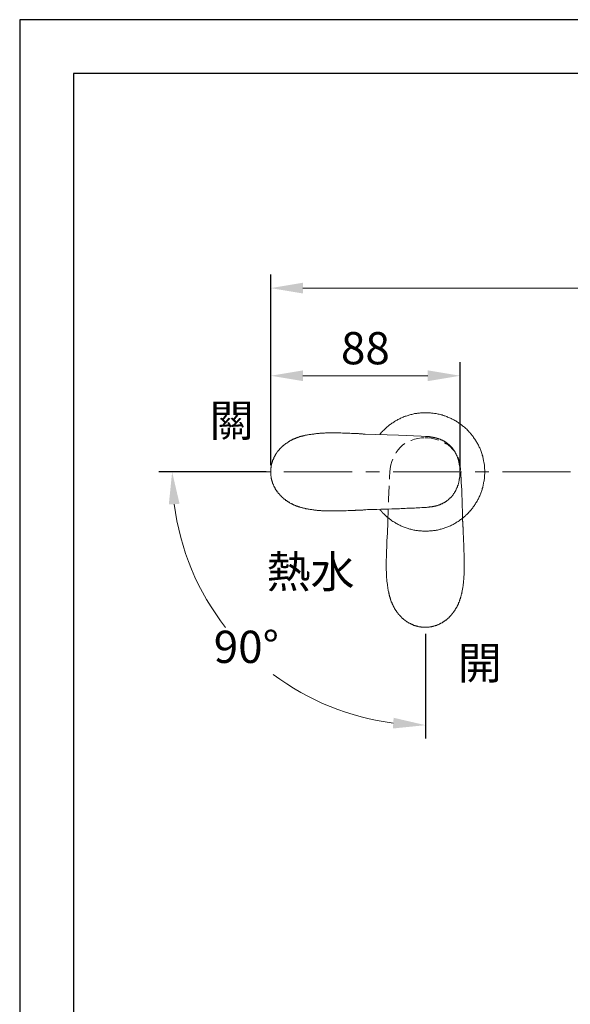
# Model space of a CAD drawing. Units: millimetres. Extents: x 0 to 210, y 0 to 297.
# Drawn here: x 0 to 51, y 205 to 297 of the extents above; entities that cross this region are included whole.
import ezdxf

# ---------------------------------------------------------------- set-up
doc = ezdxf.new("R2010")
doc.units = ezdxf.units.MM
doc.header["$PDMODE"] = 3
doc.linetypes.add('CENTER', pattern=[50.8, 31.75, -6.35, 6.35, -6.35])
doc.linetypes.add('HIDDEN', pattern=[0.375, 0.25, -0.125])
doc.layers.add('中心線', color=2, linetype='CENTER', lineweight=18)
doc.layers.add('標註線', color=3, linetype='Continuous', lineweight=13)
doc.layers.add('图层 1', color=7, linetype='Continuous')
doc.layers.add('繪圖線', color=7, linetype='Continuous')
doc.styles.get("Standard").update_dxf_attribs({"font": 'Microsoft JhengHei.ttf'})
doc.dimstyles.new('複本 ISO-25-1', dxfattribs={"dimtxt": 3, "dimasz": 3, "dimexe": 1.25, "dimexo": 0.625, "dimtad": 1, "dimtih": 1, "dimtoh": 1, "dimdec": 0, "dimlfac": 5, "dimdsep": 46, "dimtxsty": 'Standard', "dimcen": 2.5, "dimclrd": 3, "dimclre": 3, "dimclrt": 2, "dimadec": 0, "dimazin": 2, "dimtfac": 1, "dimtdec": 0, "dimtmove": 1, "dimatfit": 3, "dimfxl": 1, "dimlwd": 5, "dimarcsym": 0})

# ---------------------------------------------------------------- blocks, each defined once
blk = doc.blocks.new('*D58')
at = {"layer": 'Defpoints', "color": 0, "transparency": 16777216}
for p in [(37.727, 263.561), (23.55, 254.941), (46.887, 254.941), (17.328, 243.164), (37.727, 240.495)]:
    blk.add_point(p, dxfattribs=at)
at = {"layer": '繪圖線', "color": 3, "lineweight": -2, "transparency": 16777216}
for p, q in [((22.925, 254.941), (12.923, 254.941)), ((37.727, 239.87), (37.727, 230.137))]:
    blk.add_line(p, q, dxfattribs=at)
at = {"layer": '繪圖線', "color": 3, "lineweight": 5, "transparency": 16777216}
for start, end in [(187.30242, 217.93391), (233.07871, 262.69758)]:
    blk.add_arc((37.727, 254.941), 23.554, start, end, dxfattribs=at)
at = {"layer": '繪圖線', "color": 3, "transparency": 16777216}
for points in [[(13.865, 251.916), (14.863, 251.979), (14.173, 254.941)], [(34.765, 232.077), (34.701, 231.079), (37.727, 231.387)]]:
    blk.add_solid(points, dxfattribs=at)
at = {"layer": '繪圖線', "color": 2, "transparency": 16777216, "insert": (21.072, 238.286), "char_height": 3, "attachment_point": 5}
blk.add_mtext('90°', dxfattribs=at)
blk = doc.blocks.new('*D62')
at = {"layer": 'Defpoints', "color": 0, "transparency": 16777216}
for p in [(23.338, 272.038), (23.338, 254.941), (92.133, 254.941)]:
    blk.add_point(p, dxfattribs=at)
at = {"layer": '繪圖線', "color": 3, "lineweight": -2, "transparency": 16777216}
for p, q in [((23.338, 255.566), (23.338, 273.288)), ((92.133, 255.566), (92.133, 273.288))]:
    blk.add_line(p, q, dxfattribs=at)
at = {"layer": '繪圖線', "color": 3, "lineweight": 5, "transparency": 16777216}
blk.add_line((89.133, 272.038), (26.338, 272.038), dxfattribs=at)
at = {"layer": '繪圖線', "color": 3, "transparency": 16777216}
for points in [[(26.338, 272.538), (26.338, 271.538), (23.338, 272.038)], [(89.133, 272.538), (89.133, 271.538), (92.133, 272.038)]]:
    blk.add_solid(points, dxfattribs=at)
at = {"layer": '繪圖線', "color": 2, "transparency": 16777216, "insert": (57.735, 274.214), "char_height": 3, "attachment_point": 5}
blk.add_mtext('344', dxfattribs=at)
blk = doc.blocks.new('*D66')
at = {"layer": 'Defpoints', "color": 0, "transparency": 16777216}
for p in [(23.338, 263.885), (23.338, 254.941), (40.945, 254.941)]:
    blk.add_point(p, dxfattribs=at)
at = {"layer": '繪圖線', "color": 3, "lineweight": -2, "transparency": 16777216}
for p, q in [((23.338, 255.566), (23.338, 265.135)), ((40.945, 255.566), (40.945, 265.135))]:
    blk.add_line(p, q, dxfattribs=at)
at = {"layer": '繪圖線', "color": 3, "lineweight": 5, "transparency": 16777216}
blk.add_line((37.945, 263.885), (26.338, 263.885), dxfattribs=at)
at = {"layer": '繪圖線', "color": 3, "transparency": 16777216}
for points in [[(26.338, 264.385), (26.338, 263.385), (23.338, 263.885)], [(37.945, 264.385), (37.945, 263.385), (40.945, 263.885)]]:
    blk.add_solid(points, dxfattribs=at)
at = {"layer": '繪圖線', "color": 2, "transparency": 16777216, "insert": (32.141, 266.061), "char_height": 3, "attachment_point": 5}
blk.add_mtext('88', dxfattribs=at)

msp = doc.modelspace()

# ---------------------------------------------------------------- linework, layer by layer
msp.add_lwpolyline([(0, 0), (210, 0), (210, 297), (0, 297)], close=True)
at = {"lineweight": 30}
msp.add_lwpolyline([(5, 5), (205, 5), (205, 292), (5, 292)], close=True, dxfattribs=at)
at = {"layer": '中心線', "ltscale": 0.2}
msp.add_line((14.395, 254.941), (100.03, 254.941), dxfattribs=at)
at = {"layer": '图层 1', "lineweight": 9}
for points in [[(37.736, 249.433), (37.823, 249.433), (37.928, 249.433), (38.016, 249.433), (38.104, 249.45), (38.192, 249.45), (38.279, 249.469), (38.384, 249.469), (38.472, 249.486), (38.56, 249.486), (38.648, 249.503), (38.734, 249.52), (38.84, 249.538), (38.928, 249.556), (39.016, 249.591), (39.103, 249.608), (39.191, 249.626), (39.278, 249.662), (39.367, 249.679), (39.454, 249.714), (39.541, 249.732), (39.629, 249.766), (39.717, 249.802), (39.805, 249.836), (39.892, 249.871), (39.963, 249.907), (40.05, 249.941), (40.138, 249.977), (40.225, 250.029), (40.296, 250.064), (40.383, 250.117), (40.454, 250.153), (40.541, 250.205), (40.611, 250.257), (40.699, 250.293), (40.769, 250.345), (40.857, 250.398), (40.927, 250.45), (40.997, 250.503), (41.068, 250.556), (41.155, 250.625), (41.225, 250.679), (41.296, 250.732), (41.366, 250.801), (41.435, 250.854), (41.489, 250.924), (41.558, 250.977), (41.628, 251.046), (41.699, 251.118), (41.751, 251.187), (41.821, 251.24), (41.874, 251.31), (41.944, 251.38), (41.997, 251.451), (42.049, 251.521), (42.119, 251.608), (42.172, 251.679), (42.224, 251.749), (42.277, 251.818), (42.33, 251.907), (42.383, 251.977), (42.418, 252.064), (42.47, 252.134), (42.523, 252.222), (42.558, 252.293), (42.61, 252.38), (42.646, 252.45), (42.681, 252.539), (42.733, 252.626), (42.769, 252.714), (42.804, 252.801), (42.838, 252.871), (42.874, 252.959), (42.909, 253.047), (42.926, 253.135), (42.961, 253.222), (42.997, 253.31), (43.014, 253.397), (43.049, 253.486), (43.067, 253.574), (43.084, 253.66), (43.102, 253.749), (43.119, 253.853), (43.136, 253.942), (43.154, 254.029), (43.171, 254.116), (43.189, 254.205), (43.207, 254.31), (43.207, 254.398), (43.224, 254.485), (43.224, 254.573), (43.224, 254.66), (43.242, 254.767), (43.242, 254.854), (43.242, 254.941), (43.242, 255.029), (43.242, 255.135), (43.224, 255.223), (43.224, 255.309), (43.224, 255.397), (43.207, 255.503), (43.207, 255.59), (43.189, 255.679), (43.171, 255.766), (43.154, 255.854), (43.136, 255.959), (43.119, 256.047), (43.102, 256.135), (43.084, 256.221), (43.067, 256.31), (43.049, 256.397), (43.014, 256.485), (42.997, 256.573), (42.961, 256.66), (42.926, 256.749), (42.909, 256.836), (42.874, 256.924), (42.838, 257.012), (42.804, 257.099), (42.769, 257.186), (42.715, 257.258), (42.681, 257.345), (42.646, 257.433), (42.593, 257.52), (42.558, 257.591), (42.505, 257.678), (42.47, 257.748), (42.418, 257.836), (42.365, 257.906), (42.313, 257.993), (42.26, 258.064), (42.207, 258.134), (42.155, 258.222), (42.102, 258.292), (42.049, 258.363), (41.997, 258.432), (41.927, 258.503), (41.874, 258.573), (41.803, 258.643), (41.751, 258.713), (41.681, 258.784), (41.628, 258.836), (41.558, 258.906), (41.489, 258.976), (41.418, 259.028), (41.348, 259.099), (41.278, 259.152), (41.207, 259.205), (41.137, 259.274), (41.068, 259.328), (40.997, 259.38), (40.927, 259.432), (40.839, 259.485), (40.769, 259.537), (40.681, 259.59), (40.611, 259.643), (40.541, 259.678), (40.454, 259.731), (40.366, 259.783), (40.296, 259.819), (40.208, 259.853), (40.12, 259.907), (40.05, 259.942), (39.963, 259.976), (39.875, 260.012), (39.788, 260.046), (39.7, 260.082), (39.612, 260.117), (39.541, 260.152), (39.454, 260.169), (39.367, 260.204), (39.278, 260.239), (39.174, 260.257), (39.086, 260.274), (38.998, 260.309), (38.91, 260.327), (38.823, 260.345), (38.734, 260.363), (38.648, 260.379), (38.56, 260.379), (38.454, 260.397), (38.367, 260.415), (38.279, 260.415), (38.192, 260.432), (38.104, 260.432), (37.999, 260.45), (37.911, 260.45), (37.823, 260.45), (37.736, 260.45), (37.63, 260.45), (37.543, 260.45), (37.455, 260.45), (37.368, 260.432), (37.262, 260.432), (37.175, 260.415), (37.086, 260.415), (36.999, 260.397), (36.911, 260.379), (36.806, 260.379), (36.718, 260.363), (36.631, 260.345), (36.543, 260.309), (36.455, 260.292), (36.368, 260.274), (36.28, 260.257), (36.192, 260.222), (36.105, 260.204), (36.017, 260.169), (35.929, 260.134), (35.842, 260.117), (35.754, 260.082), (35.666, 260.046), (35.578, 260.012), (35.491, 259.976), (35.403, 259.942), (35.333, 259.888), (35.246, 259.853), (35.158, 259.819), (35.087, 259.765), (35, 259.713), (34.93, 259.678), (34.842, 259.626), (34.772, 259.573), (34.684, 259.52), (34.614, 259.485), (34.544, 259.414), (34.456, 259.362), (34.386, 259.31), (34.316, 259.257), (34.245, 259.205), (34.176, 259.135), (34.106, 259.082), (34.035, 259.012), (33.966, 258.959), (33.913, 258.889), (33.843, 258.836), (33.772, 258.766), (33.72, 258.696), (33.649, 258.626), (33.579, 258.556), (33.527, 258.485), (33.474, 258.415)], [(23.338, 254.941), (23.338, 254.977), (23.338, 255.029), (23.338, 255.064), (23.355, 255.1), (23.355, 255.152), (23.355, 255.187), (23.355, 255.223), (23.355, 255.274), (23.355, 255.309), (23.373, 255.345), (23.373, 255.397), (23.373, 255.433), (23.391, 255.467), (23.391, 255.52), (23.391, 255.556), (23.409, 255.59), (23.409, 255.626), (23.426, 255.679), (23.426, 255.714), (23.444, 255.749), (23.461, 255.801), (23.461, 255.836), (23.478, 255.872), (23.496, 255.906), (23.513, 255.942), (23.513, 255.994), (23.531, 256.029), (23.548, 256.064), (23.566, 256.099), (23.583, 256.135), (23.602, 256.17), (23.619, 256.204), (23.619, 256.258), (23.636, 256.293), (23.655, 256.328), (23.689, 256.363), (23.706, 256.397), (23.724, 256.432), (23.742, 256.468), (23.759, 256.503), (23.776, 256.538), (23.794, 256.573), (23.829, 256.607), (23.847, 256.644), (23.865, 256.679), (23.882, 256.714), (23.917, 256.73), (23.934, 256.766), (23.952, 256.801), (23.987, 256.836), (24.005, 256.871), (24.039, 256.907), (24.058, 256.924), (24.092, 256.959), (24.11, 256.994), (24.145, 257.03), (24.162, 257.046), (24.198, 257.082), (24.215, 257.117), (24.25, 257.135), (24.268, 257.169), (24.303, 257.205), (24.321, 257.222), (24.355, 257.258), (24.39, 257.274), (24.408, 257.31), (24.443, 257.328), (24.478, 257.362), (24.513, 257.38), (24.53, 257.415), (24.565, 257.433), (24.602, 257.468), (24.636, 257.485), (24.653, 257.52), (24.689, 257.538), (24.724, 257.555), (24.759, 257.591), (24.794, 257.608), (24.829, 257.626), (24.864, 257.661), (24.881, 257.678), (24.917, 257.696), (24.951, 257.713), (24.986, 257.748), (25.022, 257.766), (25.057, 257.784), (25.092, 257.801), (25.126, 257.819), (25.162, 257.836), (25.197, 257.854), (25.233, 257.888), (25.268, 257.906), (25.302, 257.924), (25.337, 257.941), (25.373, 257.959), (25.407, 257.976), (25.443, 257.993), (25.477, 258.011), (25.513, 258.011), (25.547, 258.029), (25.583, 258.047), (25.636, 258.064), (25.671, 258.082), (25.706, 258.099), (25.741, 258.117), (25.776, 258.117), (25.811, 258.134), (25.846, 258.152), (25.899, 258.17), (25.933, 258.17), (25.968, 258.186), (26.004, 258.204), (26.039, 258.222), (26.091, 258.222), (26.127, 258.239), (26.161, 258.257), (26.197, 258.257), (26.232, 258.275), (26.284, 258.275), (26.32, 258.292), (26.354, 258.31), (26.407, 258.31), (26.442, 258.327), (26.495, 258.327), (26.53, 258.345), (26.548, 258.345), (26.582, 258.345), (26.6, 258.363), (26.617, 258.363), (26.652, 258.363), (26.671, 258.363)], [(26.671, 258.363), (26.758, 258.38), (26.828, 258.397), (26.916, 258.415), (27.003, 258.432), (27.073, 258.432), (27.162, 258.449), (27.249, 258.467), (27.337, 258.467), (27.406, 258.485), (27.495, 258.485), (27.582, 258.503), (27.669, 258.503), (27.74, 258.52), (27.828, 258.52), (27.915, 258.538), (28.003, 258.538), (28.073, 258.538), (28.161, 258.556), (28.249, 258.556), (28.336, 258.556), (28.424, 258.573), (28.493, 258.573), (28.581, 258.573), (28.67, 258.573), (28.757, 258.573), (28.845, 258.573), (28.915, 258.573), (29.002, 258.573), (29.09, 258.573), (29.178, 258.573), (29.266, 258.573), (29.353, 258.573), (29.423, 258.573), (29.511, 258.573), (29.599, 258.573), (29.687, 258.573), (29.774, 258.573), (29.844, 258.573), (30.019, 258.556), (30.195, 258.556), (30.353, 258.538), (30.528, 258.538), (30.704, 258.538), (30.861, 258.52), (30.949, 258.52), (31.036, 258.52), (31.124, 258.52), (31.212, 258.503), (31.3, 258.503), (31.388, 258.503), (31.422, 258.503), (31.475, 258.503), (31.511, 258.503), (31.562, 258.485), (31.615, 258.485), (31.65, 258.485), (31.702, 258.485), (31.739, 258.485), (31.79, 258.485), (31.844, 258.485), (31.878, 258.485), (31.931, 258.467), (31.983, 258.467), (32.018, 258.467), (32.071, 258.467), (32.124, 258.467)], [(32.124, 258.467), (33.106, 258.432), (35.21, 258.363), (37.314, 258.275), (37.736, 258.239)], [(37.736, 258.239), (37.736, 258.239)], [(37.736, 258.239), (37.823, 258.239), (37.893, 258.222), (37.981, 258.222), (38.016, 258.222), (38.069, 258.222), (38.104, 258.204), (38.138, 258.204), (38.174, 258.204), (38.227, 258.204), (38.261, 258.186), (38.297, 258.186), (38.35, 258.186), (38.384, 258.17), (38.42, 258.17), (38.454, 258.152), (38.507, 258.152), (38.542, 258.134), (38.577, 258.134), (38.612, 258.117), (38.665, 258.117), (38.7, 258.099), (38.734, 258.099), (38.771, 258.082), (38.806, 258.064), (38.858, 258.064), (38.893, 258.047), (38.928, 258.029), (38.963, 258.029), (38.998, 258.011), (39.051, 257.993), (39.086, 257.976), (39.121, 257.959), (39.155, 257.941), (39.191, 257.924), (39.227, 257.924), (39.261, 257.906), (39.296, 257.888), (39.331, 257.871), (39.367, 257.836), (39.419, 257.819), (39.454, 257.801), (39.489, 257.784), (39.507, 257.766), (39.541, 257.748), (39.577, 257.731), (39.612, 257.696), (39.647, 257.678), (39.681, 257.661), (39.717, 257.626), (39.751, 257.608), (39.788, 257.591), (39.805, 257.555), (39.84, 257.538), (39.875, 257.503), (39.91, 257.485), (39.945, 257.45), (39.963, 257.433), (39.998, 257.397), (40.033, 257.38), (40.05, 257.345), (40.085, 257.31), (40.102, 257.292), (40.138, 257.258), (40.173, 257.222), (40.191, 257.186), (40.225, 257.169), (40.243, 257.135), (40.261, 257.099), (40.296, 257.064), (40.314, 257.03), (40.331, 256.994), (40.366, 256.976), (40.383, 256.941), (40.402, 256.907), (40.419, 256.871), (40.454, 256.836), (40.471, 256.801), (40.488, 256.766), (40.506, 256.73), (40.524, 256.696), (40.541, 256.66), (40.559, 256.626), (40.576, 256.59), (40.593, 256.555), (40.611, 256.503), (40.629, 256.468), (40.647, 256.432), (40.664, 256.397), (40.681, 256.363), (40.699, 256.328), (40.699, 256.293), (40.716, 256.239), (40.734, 256.204), (40.752, 256.17), (40.752, 256.135), (40.769, 256.099), (40.787, 256.064), (40.787, 256.011), (40.805, 255.977), (40.822, 255.942), (40.822, 255.906), (40.839, 255.854), (40.839, 255.818), (40.857, 255.783), (40.857, 255.749), (40.857, 255.714), (40.875, 255.661), (40.875, 255.626), (40.892, 255.59), (40.892, 255.538), (40.892, 255.503), (40.909, 255.467), (40.909, 255.433), (40.909, 255.38), (40.909, 255.345), (40.927, 255.309), (40.927, 255.257), (40.927, 255.223), (40.927, 255.187), (40.927, 255.152), (40.927, 255.1), (40.927, 255.064), (40.927, 255.029), (40.945, 254.977), (40.945, 254.941)], [(26.671, 251.521), (26.617, 251.521), (26.582, 251.538), (26.548, 251.538), (26.495, 251.555), (26.46, 251.555), (26.407, 251.574), (26.372, 251.574), (26.337, 251.591), (26.284, 251.591), (26.25, 251.608), (26.214, 251.625), (26.178, 251.625), (26.127, 251.644), (26.091, 251.662), (26.056, 251.662), (26.021, 251.679), (25.968, 251.696), (25.933, 251.696), (25.899, 251.714), (25.864, 251.731), (25.828, 251.749), (25.793, 251.749), (25.741, 251.766), (25.706, 251.784), (25.671, 251.801), (25.636, 251.818), (25.6, 251.818), (25.565, 251.836), (25.53, 251.853), (25.495, 251.871), (25.46, 251.889), (25.425, 251.907), (25.39, 251.924), (25.354, 251.941), (25.32, 251.959), (25.268, 251.977), (25.233, 251.994), (25.197, 252.011), (25.162, 252.029), (25.126, 252.046), (25.092, 252.083), (25.074, 252.1), (25.04, 252.117), (25.003, 252.134), (24.969, 252.152), (24.934, 252.187), (24.899, 252.205), (24.864, 252.222), (24.829, 252.239), (24.794, 252.276), (24.759, 252.293), (24.724, 252.31), (24.706, 252.345), (24.672, 252.362), (24.636, 252.38), (24.602, 252.416), (24.565, 252.432), (24.548, 252.469), (24.513, 252.486), (24.478, 252.521), (24.443, 252.539), (24.426, 252.573), (24.39, 252.591), (24.355, 252.626), (24.338, 252.643), (24.303, 252.679), (24.285, 252.714), (24.25, 252.731), (24.215, 252.766), (24.198, 252.801), (24.162, 252.818), (24.145, 252.854), (24.11, 252.889), (24.092, 252.924), (24.058, 252.942), (24.039, 252.977), (24.005, 253.012), (23.987, 253.047), (23.969, 253.082), (23.934, 253.1), (23.917, 253.135), (23.899, 253.169), (23.865, 253.204), (23.847, 253.24), (23.829, 253.275), (23.794, 253.31), (23.776, 253.345), (23.759, 253.381), (23.742, 253.415), (23.724, 253.451), (23.706, 253.486), (23.689, 253.52), (23.672, 253.556), (23.655, 253.59), (23.636, 253.625), (23.619, 253.66), (23.602, 253.713), (23.583, 253.749), (23.566, 253.783), (23.548, 253.818), (23.531, 253.853), (23.513, 253.889), (23.513, 253.924), (23.496, 253.977), (23.478, 254.011), (23.461, 254.046), (23.461, 254.082), (23.444, 254.116), (23.444, 254.17), (23.426, 254.205), (23.409, 254.239), (23.409, 254.292), (23.391, 254.327), (23.391, 254.362), (23.391, 254.398), (23.373, 254.45), (23.373, 254.485), (23.373, 254.521), (23.355, 254.573), (23.355, 254.608), (23.355, 254.643), (23.355, 254.696), (23.355, 254.732), (23.355, 254.784), (23.338, 254.818), (23.338, 254.854), (23.338, 254.907), (23.338, 254.941)], [(40.945, 254.941), (40.945, 254.907), (40.927, 254.854), (40.927, 254.818), (40.927, 254.784), (40.927, 254.732), (40.927, 254.696), (40.927, 254.66), (40.927, 254.608), (40.927, 254.573), (40.909, 254.539), (40.909, 254.503), (40.909, 254.45), (40.909, 254.415), (40.892, 254.38), (40.892, 254.327), (40.892, 254.292), (40.875, 254.257), (40.875, 254.222), (40.857, 254.17), (40.857, 254.134), (40.857, 254.099), (40.839, 254.065), (40.839, 254.011), (40.822, 253.977), (40.822, 253.942), (40.805, 253.906), (40.787, 253.871), (40.787, 253.818), (40.769, 253.783), (40.752, 253.749), (40.752, 253.713), (40.734, 253.678), (40.716, 253.643), (40.716, 253.59), (40.699, 253.556), (40.681, 253.52), (40.664, 253.486), (40.647, 253.451), (40.629, 253.415), (40.611, 253.381), (40.593, 253.327), (40.576, 253.292), (40.559, 253.258), (40.541, 253.222), (40.524, 253.187), (40.506, 253.152), (40.488, 253.117), (40.471, 253.082), (40.454, 253.047), (40.436, 253.012), (40.402, 252.977), (40.383, 252.942), (40.366, 252.924), (40.348, 252.889), (40.314, 252.854), (40.296, 252.818), (40.278, 252.783), (40.243, 252.749), (40.225, 252.731), (40.191, 252.696), (40.173, 252.661), (40.138, 252.626), (40.12, 252.608), (40.085, 252.573), (40.05, 252.539), (40.033, 252.521), (39.998, 252.486), (39.963, 252.45), (39.945, 252.432), (39.91, 252.398), (39.875, 252.38), (39.84, 252.345), (39.822, 252.327), (39.788, 252.293), (39.751, 252.276), (39.717, 252.258), (39.681, 252.222), (39.647, 252.205), (39.629, 252.187), (39.595, 252.152), (39.558, 252.134), (39.524, 252.117), (39.489, 252.1), (39.454, 252.083), (39.419, 252.064), (39.384, 252.046), (39.349, 252.029), (39.314, 251.994), (39.278, 251.977), (39.227, 251.977), (39.191, 251.959), (39.155, 251.941), (39.121, 251.924), (39.086, 251.907), (39.051, 251.889), (39.016, 251.871), (38.963, 251.853), (38.928, 251.853), (38.893, 251.836), (38.858, 251.818), (38.823, 251.818), (38.788, 251.801), (38.734, 251.784), (38.7, 251.784), (38.665, 251.766), (38.63, 251.766), (38.577, 251.749), (38.542, 251.749), (38.507, 251.731), (38.472, 251.731), (38.42, 251.714), (38.384, 251.714), (38.35, 251.696), (38.314, 251.696), (38.261, 251.696), (38.227, 251.679), (38.192, 251.679), (38.156, 251.679), (38.104, 251.679), (38.069, 251.662), (38.033, 251.662), (37.981, 251.662), (37.911, 251.662), (37.823, 251.644), (37.736, 251.644)], [(41.032, 254.941), (40.962, 254.941), (40.875, 254.941)], [(41.032, 254.941), (41.032, 254.941)], [(32.177, 251.415), (32.124, 251.415), (32.071, 251.415), (32.018, 251.415), (31.966, 251.415), (31.913, 251.397), (31.861, 251.397), (31.808, 251.397), (31.773, 251.397), (31.721, 251.397), (31.668, 251.397), (31.615, 251.397), (31.58, 251.397), (31.528, 251.38), (31.475, 251.38), (31.44, 251.38), (31.388, 251.38), (31.352, 251.38), (31.3, 251.38), (31.265, 251.38), (31.212, 251.38), (31.176, 251.363), (31.124, 251.363), (31.089, 251.363), (31.036, 251.363), (30.949, 251.363), (30.861, 251.363), (30.704, 251.345), (30.528, 251.345), (30.353, 251.328), (30.195, 251.328), (30.019, 251.328), (29.844, 251.31), (29.774, 251.31), (29.687, 251.31), (29.599, 251.31), (29.511, 251.31), (29.423, 251.31), (29.353, 251.31), (29.266, 251.31), (29.178, 251.31), (29.09, 251.31), (29.002, 251.31), (28.915, 251.31), (28.845, 251.31), (28.757, 251.31), (28.67, 251.31), (28.581, 251.31), (28.493, 251.31), (28.424, 251.31), (28.336, 251.328), (28.249, 251.328), (28.161, 251.328), (28.073, 251.328), (28.003, 251.345), (27.915, 251.345), (27.828, 251.363), (27.74, 251.363), (27.669, 251.363), (27.582, 251.38), (27.495, 251.38), (27.406, 251.397), (27.337, 251.415), (27.249, 251.415), (27.162, 251.432), (27.073, 251.451), (27.003, 251.451), (26.916, 251.468), (26.828, 251.486), (26.758, 251.503), (26.671, 251.521)], [(37.736, 251.644), (37.56, 251.625), (37.385, 251.625), (37.209, 251.608), (37.034, 251.608), (36.876, 251.591), (36.7, 251.574), (36.526, 251.574), (36.351, 251.574), (36.175, 251.555), (35.999, 251.555), (35.824, 251.538), (35.648, 251.538), (35.473, 251.538), (35.298, 251.521), (34.964, 251.503), (34.614, 251.503), (34.263, 251.486), (33.913, 251.486), (33.562, 251.468), (33.21, 251.451), (33.053, 251.451), (32.878, 251.451), (32.703, 251.432), (32.527, 251.432), (32.352, 251.432), (32.177, 251.415)], [(33.474, 251.451), (33.527, 251.38), (33.597, 251.31), (33.649, 251.24), (33.72, 251.187), (33.772, 251.118), (33.843, 251.046), (33.913, 250.977), (33.983, 250.924), (34.053, 250.854), (34.106, 250.801), (34.176, 250.732), (34.245, 250.679), (34.334, 250.625), (34.404, 250.556), (34.474, 250.503), (34.544, 250.45), (34.614, 250.398), (34.701, 250.345), (34.772, 250.293), (34.859, 250.257), (34.93, 250.205), (35.018, 250.153), (35.087, 250.117), (35.175, 250.064), (35.246, 250.029), (35.333, 249.977), (35.421, 249.941), (35.508, 249.907), (35.596, 249.871), (35.666, 249.836), (35.754, 249.802), (35.842, 249.766), (35.929, 249.732), (36.017, 249.714), (36.105, 249.679), (36.192, 249.662), (36.28, 249.626), (36.368, 249.608), (36.455, 249.591), (36.543, 249.556), (36.648, 249.538), (36.736, 249.52), (36.824, 249.503), (36.911, 249.486), (36.999, 249.486), (37.086, 249.469), (37.192, 249.469), (37.279, 249.45), (37.368, 249.45), (37.455, 249.433), (37.56, 249.433), (37.647, 249.433), (37.736, 249.433)]]:
    msp.add_lwpolyline(points, dxfattribs=at)
at = {"layer": '繪圖線', "color": 6, "linetype": 'HIDDEN', "lineweight": 0, "ltscale": 5}
for points in [[(34.184, 249.231), (34.219, 250.267), (34.29, 252.389), (34.395, 254.495), (34.412, 254.915)], [(34.438, 254.941), (34.438, 254.941)], [(41.006, 254.915), (41.024, 254.741), (41.024, 254.564), (41.041, 254.389), (41.041, 254.213), (41.058, 254.038), (41.058, 253.863), (41.076, 253.705), (41.076, 253.529), (41.094, 253.355), (41.094, 253.178), (41.111, 253.003), (41.111, 252.828), (41.111, 252.653), (41.129, 252.477), (41.129, 252.301), (41.129, 252.126), (41.146, 251.951), (41.146, 251.775), (41.146, 251.618), (41.164, 251.442), (41.164, 251.354), (41.164, 251.266), (41.164, 251.179), (41.164, 251.092), (41.164, 251.003), (41.164, 250.915), (41.181, 250.81), (41.181, 250.723), (41.181, 250.687), (41.181, 250.635), (41.181, 250.599), (41.181, 250.548), (41.181, 250.494), (41.181, 250.459), (41.181, 250.407), (41.181, 250.372), (41.199, 250.319), (41.199, 250.267), (41.199, 250.23), (41.199, 250.179), (41.199, 250.127), (41.199, 250.091), (41.199, 250.038), (41.199, 249.985), (41.199, 249.951), (41.199, 249.899), (41.199, 249.845), (41.217, 249.793), (41.217, 249.758), (41.217, 249.706), (41.217, 249.652), (41.217, 249.599), (41.217, 249.565), (41.217, 249.512), (41.217, 249.46), (41.217, 249.442), (41.217, 249.407), (41.234, 249.389), (41.234, 249.354), (41.234, 249.337), (41.234, 249.32), (41.234, 249.284), (41.234, 249.267), (41.234, 249.249), (41.234, 249.231)], [(34.29, 243.828), (34.273, 243.916), (34.255, 244.004), (34.237, 244.075), (34.237, 244.162), (34.219, 244.249), (34.202, 244.319), (34.184, 244.407), (34.184, 244.495), (34.167, 244.583), (34.167, 244.653), (34.15, 244.74), (34.15, 244.828), (34.132, 244.916), (34.132, 244.986), (34.114, 245.074), (34.114, 245.162), (34.114, 245.249), (34.097, 245.337), (34.097, 245.407), (34.097, 245.495), (34.097, 245.583), (34.097, 245.671), (34.08, 245.758), (34.08, 245.828), (34.08, 245.916), (34.08, 246.003), (34.08, 246.091), (34.08, 246.179), (34.08, 246.25), (34.08, 246.336), (34.08, 246.424), (34.08, 246.512), (34.08, 246.6), (34.08, 246.688), (34.08, 246.758), (34.08, 246.845), (34.097, 246.933), (34.097, 247.021), (34.097, 247.196), (34.097, 247.354), (34.114, 247.53), (34.114, 247.705), (34.132, 247.863), (34.132, 248.213), (34.15, 248.547), (34.184, 249.231)], [(41.234, 249.231), (41.252, 248.881), (41.269, 248.547), (41.287, 248.213), (41.304, 247.863), (41.304, 247.705), (41.304, 247.53), (41.322, 247.354), (41.322, 247.196), (41.322, 247.021), (41.34, 246.933), (41.34, 246.845), (41.34, 246.758), (41.34, 246.688), (41.34, 246.6), (41.34, 246.512), (41.34, 246.424), (41.34, 246.336), (41.34, 246.25), (41.34, 246.179), (41.34, 246.091), (41.34, 246.003), (41.34, 245.916), (41.34, 245.828), (41.34, 245.758), (41.34, 245.671), (41.322, 245.583), (41.322, 245.495), (41.322, 245.407), (41.322, 245.337), (41.304, 245.249), (41.304, 245.162), (41.304, 245.074), (41.287, 244.986), (41.287, 244.916), (41.269, 244.828), (41.269, 244.74), (41.252, 244.653), (41.252, 244.583), (41.234, 244.495), (41.234, 244.407), (41.217, 244.319), (41.199, 244.249), (41.199, 244.162), (41.181, 244.075), (41.164, 244.004), (41.146, 243.916), (41.129, 243.828)], [(37.71, 240.495), (37.674, 240.495), (37.621, 240.513), (37.587, 240.513), (37.552, 240.513), (37.498, 240.513), (37.464, 240.513), (37.429, 240.513), (37.376, 240.513), (37.342, 240.513), (37.306, 240.53), (37.253, 240.53), (37.219, 240.53), (37.183, 240.548), (37.13, 240.548), (37.096, 240.548), (37.06, 240.565), (37.025, 240.565), (36.973, 240.582), (36.938, 240.6), (36.903, 240.6), (36.868, 240.618), (36.815, 240.618), (36.78, 240.636), (36.746, 240.653), (36.71, 240.671), (36.657, 240.671), (36.622, 240.688), (36.587, 240.705), (36.552, 240.723), (36.517, 240.741), (36.482, 240.759), (36.447, 240.776), (36.412, 240.794), (36.359, 240.81), (36.325, 240.829), (36.289, 240.846), (36.254, 240.864), (36.219, 240.881), (36.183, 240.898), (36.149, 240.916), (36.114, 240.934), (36.078, 240.951), (36.043, 240.986), (36.008, 241.004), (35.973, 241.022), (35.956, 241.057), (35.921, 241.074), (35.885, 241.092), (35.85, 241.127), (35.816, 241.144), (35.78, 241.161), (35.763, 241.197), (35.728, 241.214), (35.692, 241.25), (35.657, 241.267), (35.64, 241.302), (35.605, 241.32), (35.57, 241.354), (35.535, 241.373), (35.517, 241.407), (35.482, 241.425), (35.465, 241.461), (35.429, 241.495), (35.395, 241.513), (35.377, 241.547), (35.342, 241.583), (35.325, 241.6), (35.29, 241.635), (35.272, 241.67), (35.236, 241.688), (35.219, 241.723), (35.184, 241.758), (35.166, 241.794), (35.149, 241.829), (35.114, 241.846), (35.097, 241.881), (35.061, 241.916), (35.043, 241.951), (35.026, 241.986), (34.991, 242.021), (34.974, 242.056), (34.956, 242.092), (34.938, 242.109), (34.921, 242.144), (34.886, 242.179), (34.869, 242.214), (34.851, 242.249), (34.833, 242.285), (34.815, 242.32), (34.798, 242.355), (34.781, 242.39), (34.764, 242.425), (34.746, 242.46), (34.728, 242.495), (34.711, 242.53), (34.694, 242.565), (34.675, 242.6), (34.658, 242.635), (34.64, 242.671), (34.623, 242.723), (34.605, 242.758), (34.587, 242.793), (34.57, 242.828), (34.553, 242.864), (34.553, 242.899), (34.535, 242.934), (34.518, 242.969), (34.5, 243.021), (34.483, 243.057), (34.483, 243.092), (34.465, 243.127), (34.448, 243.162), (34.448, 243.214), (34.43, 243.25), (34.412, 243.284), (34.412, 243.32), (34.395, 243.355), (34.377, 243.407), (34.377, 243.443), (34.36, 243.478), (34.36, 243.512), (34.342, 243.548), (34.342, 243.6), (34.325, 243.635), (34.325, 243.671), (34.308, 243.706), (34.308, 243.758), (34.29, 243.793)], [(41.129, 243.793), (41.111, 243.758), (41.111, 243.706), (41.094, 243.671), (41.094, 243.635), (41.076, 243.6), (41.076, 243.565), (41.058, 243.512), (41.058, 243.478), (41.041, 243.443), (41.041, 243.407), (41.024, 243.355), (41.006, 243.32), (41.006, 243.284), (40.989, 243.25), (40.989, 243.214), (40.971, 243.179), (40.953, 243.127), (40.936, 243.092), (40.936, 243.057), (40.919, 243.021), (40.901, 242.986), (40.883, 242.951), (40.883, 242.916), (40.866, 242.864), (40.849, 242.828), (40.831, 242.793), (40.813, 242.758), (40.796, 242.723), (40.796, 242.687), (40.779, 242.653), (40.76, 242.619), (40.743, 242.582), (40.725, 242.548), (40.708, 242.513), (40.69, 242.478), (40.673, 242.442), (40.655, 242.407), (40.638, 242.372), (40.621, 242.337), (40.585, 242.302), (40.567, 242.267), (40.55, 242.232), (40.532, 242.196), (40.515, 242.162), (40.498, 242.126), (40.462, 242.092), (40.445, 242.056), (40.428, 242.021), (40.393, 241.986), (40.375, 241.951), (40.357, 241.916), (40.34, 241.899), (40.305, 241.864), (40.287, 241.829), (40.252, 241.794), (40.235, 241.758), (40.217, 241.74), (40.182, 241.706), (40.165, 241.67), (40.129, 241.635), (40.111, 241.618), (40.076, 241.583), (40.059, 241.547), (40.024, 241.53), (39.989, 241.495), (39.972, 241.461), (39.937, 241.443), (39.919, 241.407), (39.884, 241.373), (39.849, 241.354), (39.814, 241.32), (39.796, 241.302), (39.761, 241.267), (39.725, 241.25), (39.708, 241.214), (39.674, 241.197), (39.638, 241.161), (39.603, 241.144), (39.568, 241.127), (39.532, 241.092), (39.515, 241.074), (39.48, 241.057), (39.445, 241.022), (39.411, 241.004), (39.375, 240.986), (39.34, 240.969), (39.305, 240.934), (39.27, 240.916), (39.235, 240.898), (39.201, 240.881), (39.165, 240.864), (39.129, 240.846), (39.095, 240.829), (39.059, 240.81), (39.024, 240.794), (38.99, 240.776), (38.937, 240.759), (38.902, 240.741), (38.867, 240.723), (38.831, 240.705), (38.797, 240.688), (38.762, 240.671), (38.726, 240.671), (38.674, 240.653), (38.638, 240.636), (38.604, 240.618), (38.568, 240.618), (38.515, 240.6), (38.481, 240.6), (38.446, 240.582), (38.411, 240.565), (38.358, 240.565), (38.324, 240.565), (38.288, 240.548), (38.235, 240.548), (38.201, 240.53), (38.166, 240.53), (38.13, 240.53), (38.077, 240.513), (38.043, 240.513), (37.99, 240.513), (37.955, 240.513), (37.92, 240.513), (37.867, 240.513), (37.833, 240.513), (37.797, 240.513), (37.744, 240.495), (37.71, 240.495)]]:
    msp.add_lwpolyline(points, dxfattribs=at)
msp.add_open_spline([(34.412, 254.915), (34.55, 256.84), (35.757, 258.069), (37.71, 258.126)], degree=3, dxfattribs=at)
msp.add_open_spline([(37.71, 258.126), (39.171, 258.072), (40.413, 257.394), (40.849, 255.985), (40.952, 255.652), (40.979, 255.277), (41.006, 254.915)], degree=3, knots=[0, 0, 0, 0, 1, 1, 1, 2, 2, 2, 2], dxfattribs=at)

# ---------------------------------------------------------------- texts
at = {"layer": '標註線', "color": 30, "char_height": 3, "attachment_point": 1}
for s, insert in [('關', (17.656, 261.228)), ('開', (40.731, 238.67))]:
    msp.add_mtext_dynamic_manual_height_columns(s, width=22.14909, gutter_width=75, heights=[0], dxfattribs=dict(at, insert=insert))
at = {"layer": '繪圖線', "color": 30, "insert": (22.953, 247.16), "char_height": 3, "attachment_point": 1}
msp.add_mtext_dynamic_manual_height_columns('熱水', width=97.77755, gutter_width=20, heights=[0], dxfattribs=at)

# ---------------------------------------------------------------- dimensions: what is measured, and where the dimension line sits
at = {"layer": '繪圖線'}
for base, p1, picture, middle in [((23.338, 272.038), (92.133, 254.941), '*D62', (57.735, 274.214)), ((23.338, 263.885), (40.945, 254.941), '*D66', (32.141, 266.061))]:
    dim = msp.add_linear_dim(base=base, p1=p1, p2=(23.338, 254.941), dimstyle='複本 ISO-25-1', dxfattribs=at)
    dim.commit()
    dim.dimension.update_dxf_attribs({"geometry": picture, "text_midpoint": middle})
dim = msp.add_angular_dim_2l(base=(17.328, 243.164), line1=((37.727, 240.495), (37.727, 263.561)), line2=((23.55, 254.941), (46.887, 254.941)), dimstyle='複本 ISO-25-1', dxfattribs=at)
dim.commit()
dim.dimension.update_dxf_attribs({"geometry": '*D58', "text_midpoint": (21.072, 238.286)})

doc.saveas('drawing.dxf')
